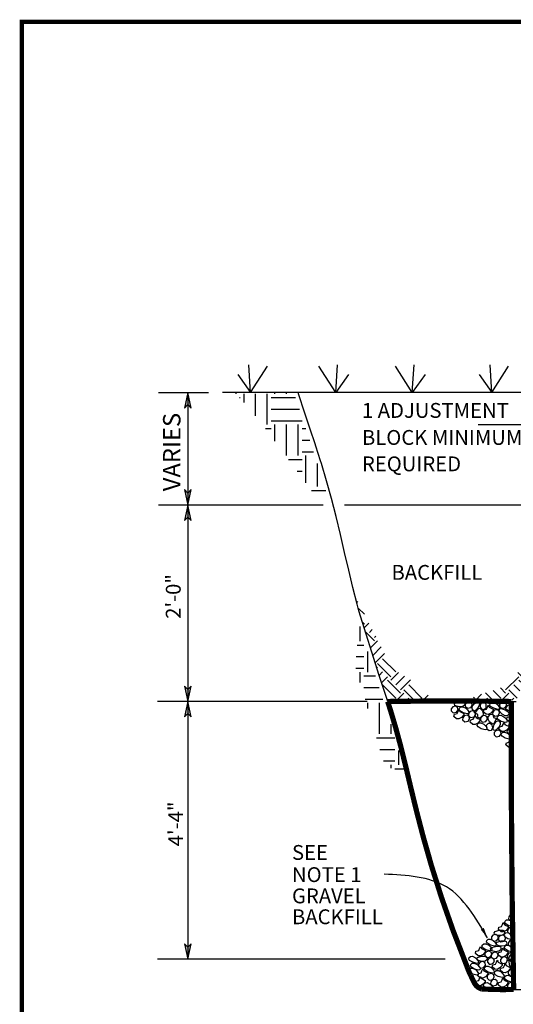
# Model space of a CAD drawing. Units: feet. Extents: x 0 to 7.5, y 0 to 10.
# Drawn here: x 0 to 2.8, y 4.4 to 10 of the extents above; entities that cross this region are included whole.
import ezdxf
from ezdxf.enums import TextEntityAlignment as Align

# ---------------------------------------------------------------- set-up
doc = ezdxf.new("R2010")
doc.units = ezdxf.units.FT
doc.header["$MEASUREMENT"] = 0
doc.layers.get('0').update_dxf_attribs({"linetype": 'CONTINUOUS'})
for name, color, linetype in [('BORDER', 7, 'CONTINUOUS'), ('COVER', 7, 'CONTINUOUS'), ('DIM', 7, 'CONTINUOUS'), ('FABRIC', 7, 'CONTINUOUS'), ('OBJECT', 7, 'CONTINUOUS'), ('PATTERN', 7, 'CONTINUOUS'), ('TEXT', 7, 'CONTINUOUS')]:
    doc.layers.add(name, color=color, linetype=linetype)
doc.styles.add('ITALICT', font='italict')
doc.styles.add('L120', font='SIMPLEX', dxfattribs={"height": 12})
doc.styles.add('LEROY', font='simplex')
doc.styles.get("Standard").update_dxf_attribs({"font": 'SIMPLEX'})
pattern_1 = [(45, (-1.59163, -1.95831), (1e-17, 0.1505042), [0.1064225, -0.1064225]), (45, (-1.61985, -1.93009), (1e-17, 0.1505042), [0.1064225, -0.1064225]), (45, (-1.64807, -1.90187), (1e-17, 0.1505042), [0.1064225, -0.1064225]), (135, (-1.64807, -1.88306), (-0.1505042, 2e-17), [0.1064225, -0.1064225]), (135, (-1.61985, -1.85484), (-0.1505042, 2e-17), [0.1064225, -0.1064225]), (135, (-1.59163, -1.82662), (-0.1505042, 2e-17), [0.1064225, -0.1064225])]

# ---------------------------------------------------------------- blocks, each defined once
blk = doc.blocks.new('DET_BORD')
at = {"layer": 'BORDER', "const_width": 0.025}
blk.add_lwpolyline([(7.5, 0), (0, 0), (0, 10), (7.5, 10)], close=True, dxfattribs=at)
at = {"layer": 'BORDER'}
for tag, height, style, p in [('NAME1', 0.25, 'ITALICT', (3.8433, 0.4156)), ('NAME2', 0.25, 'ITALICT', (3.8292, 0.0773)), ('DWGNO', 0.15, 'LEROY', (6.5663, 0.0491))]:
    blk.add_attdef(tag, text='', height=height, dxfattribs=dict(at, style=style)).set_placement(p, align=Align.CENTER)
blk = doc.blocks.new('ARROW', base_point=(3.2018, 3.5786))
at = {"linetype": 'Continuous'}
blk.add_lwpolyline([(3.2018, 3.5786), (3.324, 3.5524), (3.297, 3.5786), (3.324, 3.6047)], close=True, dxfattribs=at)
for points in [[(3.297, 3.5786), (3.2018, 3.5786), (3.324, 3.6047), (3.2018, 3.5786)], [(3.324, 3.5524), (3.2018, 3.5786), (3.297, 3.5786), (3.2018, 3.5786)]]:
    blk.add_solid(points, dxfattribs=at)
blk = doc.blocks.new('ROCKS', base_point=(1.406, 8.282))
at = {"color": 0, "linetype": 'Continuous'}
for points in [[(1.334, 8.313), (1.366, 8.297), (1.397, 8.282), (1.396, 8.259), (1.361, 8.217), (1.317, 8.195), (1.281, 8.196), (1.237, 8.234), (1.245, 8.27), (1.268, 8.276), (1.29, 8.282), (1.303, 8.314), (1.316, 8.346), (1.325, 8.329)], [(1.414, 8.261), (1.389, 8.231), (1.388, 8.197), (1.422, 8.164), (1.477, 8.175), (1.502, 8.212), (1.495, 8.25), (1.46, 8.271)]]:
    blk.add_lwpolyline(points, close=True, dxfattribs=at)
blk.add_lwpolyline([(1.37, 8.388), (1.403, 8.391), (1.451, 8.367, -0.104204), (1.501, 8.306), (1.495, 8.282), (1.471, 8.275), (1.406, 8.293), (1.356, 8.323), (1.343, 8.346), (1.347, 8.368)], format="xyb", close=True, dxfattribs=at)

msp = doc.modelspace()

# ---------------------------------------------------------------- hatches: boundary and pattern name
at = {"layer": 'TEXT'}
h = msp.add_hatch(dxfattribs=at)
h.set_pattern_fill('EARTH', color=256, scale=0.709484, style=0)
h.set_pattern_definition([(0, (-1.58673, -2.04313), (0.177371, 0.177371), [0.177371, -0.177371]), (0, (-1.58673, -1.97661), (0.177371, 0.177371), [0.177371, -0.177371]), (0, (-1.58673, -1.9101), (0.177371, 0.177371), [0.177371, -0.177371]), (90, (-1.56456, -1.88793), (-0.177371, 0.177371), [0.177371, -0.177371]), (90, (-1.49804, -1.88793), (-0.177371, 0.177371), [0.177371, -0.177371]), (90, (-1.43153, -1.88793), (-0.177371, 0.177371), [0.177371, -0.177371])])
h.paths.add_polyline_path([(2.0530354, 6.1658988), (1.9367337, 6.538156), (1.9348812, 6.5450183), (1.9104218, 6.3067447), (2.0789692, 5.7383876), (2.1968425, 5.6795017), (2.1769052, 5.7599371), (2.1484822, 5.8643983), (2.1317093, 5.9208034), (2.1196594, 5.9613253), (2.1017111, 6.0177663), (2.0906768, 6.0524651), (2.0700153, 6.1147293)])
h.paths.add_polyline_path([(1.5919372, 7.7759702), (1.5577246, 7.8737483), (1.223076, 7.8737483), (1.3521085, 7.7276374), (1.6892033, 7.2750568), (1.7587627, 7.2576819), (1.7516306, 7.2835675), (1.7216641, 7.3833281), (1.716771, 7.3985966), (1.6901385, 7.481702), (1.6855287, 7.4955596), (1.6576268, 7.5794358), (1.624702, 7.6772763)])
h.paths.add_polyline_path([(6.3137223, 7.7486877), (6.4977936, 7.8737483), (6.1334692, 7.8737483), (6.0948507, 7.7767854), (6.0711254, 7.6997934), (6.043218, 7.6061038), (6.0169015, 7.516163), (6.0110728, 7.4962757), (5.9914703, 7.4293934), (5.9824466, 7.3993128), (5.9662187, 7.3452172), (5.9404411, 7.2630566), (5.913605, 7.1824474), (5.9013581, 7.1475323), (6.0609012, 7.2750568)])
h.paths.add_polyline_path([(5.5973959, 5.9909907), (5.5634125, 6.2003742), (5.5550618, 6.1696879), (5.5412414, 6.1154454), (5.5104236, 5.9870158), (5.4340655, 5.6802877), (5.3298814, 5.3800477), (5.4709854, 5.4857844)])
h = msp.add_hatch(dxfattribs=at)
h.set_pattern_fill('EARTH', color=256, scale=0.42569, angle=45, style=0)
h.set_pattern_definition(pattern_1)
h.paths.add_polyline_path([(4.55411, 6.4359837), (4.63745, 6.2002625), (4.6697041, 6.1090342), (4.6974995, 6.1032996), (4.953814, 6.1032996), (4.8129333, 6.1773834)])
h.paths.add_polyline_path([(5.536338, 6.2002625), (5.5501585, 6.254505), (5.5670043, 6.3164085), (5.5847482, 6.3775159), (5.6034672, 6.4382638), (5.6232382, 6.4990888), (5.6441383, 6.5604273), (5.6527318, 6.5846413), (5.5439222, 6.4351571), (5.3826746, 6.2149754), (5.1904266, 6.1032996), (5.513071, 6.1032996)])
h.paths.add_polyline_path([(2.2544723, 6.2096051), (2.1254742, 6.2901594), (1.9111045, 6.7028573), (1.9218403, 6.659979), (1.9318303, 6.6229732), (2.0481321, 6.2507159), (2.0651119, 6.1995464), (2.0857734, 6.1372823), (2.0968077, 6.1025834), (2.368078, 6.1025834)])
h = msp.add_hatch(dxfattribs=at)
h.set_pattern_fill('EARTH', color=256, scale=0.42569, angle=45, style=0)
h.set_pattern_definition(pattern_1)
h.paths.add_polyline_path([(2.8668412, 6.1995464), (2.9446632, 6.4196603), (2.7973391, 6.1988645), (2.5126366, 6.1026511), (2.5283892, 6.1030919), (2.5293974, 6.1025834), (2.7270078, 6.1025834), (2.8361192, 6.1126514)])

# ---------------------------------------------------------------- linework, layer by layer
at = {"color": 8, "linetype": 'Continuous'}
for points in [[(2.7679813, 6.0665905), (2.7771815, 6.0768719), (2.778291, 6.0888746), (2.7664942, 6.1009651), (2.7468708, 6.0976913), (2.7378249, 6.084956), (2.7396973, 6.0716303), (2.7515426, 6.0635323)], [(2.7657849, 4.8231471), (2.7768413, 4.8175431), (2.7878978, 4.8119391), (2.7876443, 4.8040632), (2.7751993, 4.7892623), (2.7597137, 4.7813711), (2.7467371, 4.7817033), (2.7314451, 4.7951007), (2.7342576, 4.8080293), (2.7421394, 4.8099842), (2.7500212, 4.8119391), (2.7547284, 4.8232775), (2.7594356, 4.8346159), (2.7626103, 4.8288815)], [(2.7635955, 4.6779634), (2.7746519, 4.6723594), (2.7857084, 4.6667553), (2.7854549, 4.6588795), (2.7730099, 4.6440785), (2.7575243, 4.6361874), (2.7445477, 4.6365196), (2.7292557, 4.649917), (2.7320682, 4.6628455), (2.73995, 4.6648004), (2.7478318, 4.6667553), (2.752539, 4.6780937), (2.7572462, 4.6894322), (2.7604209, 4.6836978)], [(2.7640342, 4.5054874), (2.7750906, 4.4998833), (2.7861471, 4.4942793), (2.7858936, 4.4864034), (2.7734486, 4.4716025), (2.757963, 4.4637113), (2.7449864, 4.4640436), (2.7296944, 4.477441), (2.7325069, 4.4903695), (2.7403887, 4.4923244), (2.7482705, 4.4942793), (2.7529777, 4.5056177), (2.7576849, 4.5169561), (2.7608596, 4.5112217)]]:
    msp.add_lwpolyline(points, close=True, dxfattribs=at)
msp.add_lwpolyline([(2.7817186, 6.0209145), (2.770307, 6.0203085), (2.7535799, 6.0296005, -0.104203752), (2.736653, 6.0519395), (2.7390324, 6.0604398), (2.7476862, 6.0622886), (2.7703791, 6.055278), (2.7876039, 6.0438103), (2.7919461, 6.0356369), (2.7900878, 6.0277459)], format="xyb", close=True, dxfattribs=at)
for points in [[(2.7954654, 6.0469745), (2.7846408, 6.0530142), (2.7738162, 6.059054), (2.774383, 6.0669135), (2.7874074, 6.0812073), (2.8031948, 6.0884757), (2.8063063, 6.0882719)], [(2.8063063, 6.0459685), (2.801353, 6.0352621), (2.7984092, 6.0411183), (2.7954654, 6.0469745)], [(2.8063063, 4.8118284), (2.7911819, 4.8158489), (2.7735142, 4.8266218), (2.76885, 4.8346159), (2.7703927, 4.8425745), (2.7784834, 4.8497338)], [(2.7940281, 4.8046408), (2.7852445, 4.7940013), (2.7846137, 4.781964), (2.7968825, 4.7703526), (2.8063063, 4.7723133)], [(2.8063063, 4.8074349), (2.7940281, 4.8046408)], [(2.8063063, 4.6660627), (2.7889925, 4.6706651), (2.7713248, 4.6814381), (2.7666606, 4.6894322), (2.7682034, 4.6973908), (2.776294, 4.70455)], [(2.7918387, 4.6594571), (2.7830551, 4.6488176), (2.7824243, 4.6367802), (2.7946931, 4.6251689), (2.8063063, 4.6275851)], [(2.8063063, 4.6627494), (2.7918387, 4.6594571)], [(2.8063063, 4.4937033), (2.7894312, 4.4981891), (2.7717635, 4.508962), (2.7670994, 4.5169561), (2.7686421, 4.5249148), (2.7767327, 4.532074)], [(2.8063063, 4.4901735), (2.7922774, 4.486981)]]:
    msp.add_lwpolyline(points, dxfattribs=at)
for points in [[(2.7784834, 4.8497338), (2.7898618, 4.8507935), (2.8063063, 4.8424973, -0.104203752)], [(2.776294, 4.70455), (2.7876724, 4.7056098), (2.8047561, 4.6969911, -0.007391071), (2.8063063, 4.6957125)], [(2.7784834, 4.6180157), (2.7898618, 4.6190755), (2.8063063, 4.6107793, -0.104203752)], [(2.7767327, 4.532074), (2.7881111, 4.5331338), (2.8051949, 4.524515, -0.005280931), (2.8063063, 4.5236062)]]:
    msp.add_lwpolyline(points, format="xyb", dxfattribs=at)
at = {"linetype": 'Continuous'}
msp.add_lwpolyline([(2.7922774, 4.486981), (2.7834938, 4.4763415), (2.782863, 4.4643042), (2.7951318, 4.4526929), (2.8063063, 4.4550178)], dxfattribs=at)
at = {"layer": 'DIM', "linetype": 'Continuous'}
for p, q in [((0.7827172, 7.8737483), (1.069847, 7.8737483)), ((0.9505811, 7.8737483), (0.9505811, 4.6238864)), ((1.7262722, 7.2288451), (0.7827172, 7.2288451)), ((3.0799551, 7.2288451), (1.8493908, 7.2288451)), ((1.9799979, 6.1025834), (0.7769642, 6.1025834)), ((2.4272183, 4.6238864), (0.7769642, 4.6238864))]:
    msp.add_line(p, q, dxfattribs=at)
at = {"layer": 'FABRIC', "linetype": 'Continuous'}
msp.add_line((2.8063063, 6.1025834), (2.8063063, 4.4517157), dxfattribs=at)
at = {"layer": 'FABRIC', "linetype": 'Continuous', "const_width": 0.03}
msp.add_lwpolyline([(2.0968077, 6.1025834, -0.008498554), (2.8063063, 6.1025834, 0.006468111), (2.8189634, 4.4512513, -0.024001117), (2.6349395, 4.4542057, -0.187783515), (2.5963663, 4.4844014, -0.042878584), (2.5730196, 4.5327729, -0.048044086), (2.5538267, 4.5767356), (2.4720082, 4.788341), (2.4040818, 4.9824175), (2.3479713, 5.1601435), (2.301601, 5.3226971), (2.2628948, 5.4712567), (2.2297769, 5.6070006), (2.2001712, 5.731107), (2.1720019, 5.8447542), (2.1435788, 5.9492154), (2.1268059, 6.0056205), (2.1147561, 6.0461424), (2.0968077, 6.1025834)], format="xyb", dxfattribs=at)
at = {"layer": 'FABRIC', "linetype": 'Continuous'}
msp.add_lwpolyline([(2.707328, 4.4509346), (2.7554942, 4.4531026), (2.7925571, 4.4522203), (2.8063063, 4.4517157), (2.8275909, 4.4509346), (4.6769535, 4.4509346), (4.698238, 4.4524973), (4.7345, 4.4551594), (4.8290721, 4.4509346), (4.9390325, 4.4732526), (5.038693, 4.5223632, 0.056102461), (5.0637155, 4.5851326, 0.057540477), (5.0698712, 4.6252399), (5.1185936, 4.7792343), (5.1583888, 4.9088472), (5.1906639, 5.0173417), (5.2168263, 5.1079807), (5.2382833, 5.1840273), (5.2564422, 5.2487443), (5.2727102, 5.3053947), (5.2884947, 5.3572416), (5.3049321, 5.4070959), (5.3097638, 5.4208687)], format="xyb", dxfattribs=at)
at = {"layer": 'OBJECT', "linetype": 'Continuous'}
for points in [[(1.6806253, 7.5803767), (1.6527234, 7.6642529), (1.6197987, 7.7620934), (1.5870338, 7.8607873), (1.5828943, 7.8737483)], [(1.7118676, 7.4834137), (1.6852351, 7.5665191), (1.6806253, 7.5803767)], [(2.0968077, 6.1025834), (2.0857734, 6.1372823), (2.0651119, 6.1995464), (2.0481321, 6.2507159), (1.9318303, 6.6229732), (1.9218403, 6.659979), (1.897677, 6.756486), (1.8739401, 6.85598), (1.8502031, 6.9576075), (1.8260398, 7.0605151), (1.8010237, 7.1638494), (1.7747283, 7.2667571), (1.7467272, 7.3683846), (1.7167607, 7.4681452), (1.7118676, 7.4834137)]]:
    msp.add_lwpolyline(points, dxfattribs=at)
at = {"layer": 'PATTERN', "color": 8}
for p, q in [((2.5337153, 4.6287495), (2.5305264, 4.6319383)), ((2.5540427, 4.570796), (2.5553794, 4.5721326))]:
    msp.add_line(p, q, dxfattribs=at)
at = {"layer": 'PATTERN'}
msp.add_line((2.6353604, 4.4518523), (2.6320715, 4.4551411), dxfattribs=at)
at = {"layer": 'PATTERN', "color": 8, "linetype": 'Continuous'}
for points in [[(2.5368, 6.0809986), (2.5278315, 6.0739165), (2.5088088, 6.0718483, -0.104203752), (2.4820917, 6.0803188), (2.4791279, 6.0886333), (2.4851271, 6.0951384), (2.5077042, 6.1025131), (2.5283892, 6.1030919), (2.536653, 6.0989243), (2.5396906, 6.0914081)], [(2.5163458, 6.0716961), (2.5277241, 6.0727558), (2.5448079, 6.0641371, -0.104203752), (2.5626107, 6.0424896), (2.5605716, 6.0339014), (2.5519982, 6.0317095), (2.5290443, 6.0378112), (2.5113766, 6.0485841), (2.5067124, 6.0565782), (2.5082551, 6.0645368)], [(2.7348475, 6.0224326), (2.7462259, 6.0234924), (2.7633097, 6.0148737, -0.104203752), (2.7811124, 5.9932262), (2.7790733, 5.9846379), (2.7705, 5.9824461), (2.747546, 5.9885477), (2.7298783, 5.9993207), (2.7252142, 6.0073148), (2.7267569, 6.0152734)], [(2.6199042, 5.9799462), (2.6312826, 5.981006), (2.6483664, 5.9723873, -0.104203752), (2.6661691, 5.9507397), (2.66413, 5.9421515), (2.6555567, 5.9399596), (2.6326027, 5.9460613), (2.614935, 5.9568342), (2.6102709, 5.9648283), (2.6118136, 5.972787)], [(2.7573983, 5.925991), (2.7687767, 5.9270508), (2.7858605, 5.9184321, -0.104203752), (2.8036632, 5.8967845), (2.8016241, 5.8881963), (2.7930508, 5.8860045), (2.7700968, 5.8921061), (2.7524291, 5.9028791), (2.747765, 5.9108731), (2.7493077, 5.9188318)], [(2.7645641, 4.769111), (2.7555956, 4.7620289), (2.7365729, 4.7599607, -0.104203752), (2.7098558, 4.7684312), (2.706892, 4.7767457), (2.7128912, 4.7832508), (2.7354683, 4.7906255), (2.7561533, 4.7912043), (2.7644171, 4.7870367), (2.7674547, 4.7795205)], [(2.6731734, 4.7392169), (2.6845518, 4.7402767), (2.7016356, 4.7316579, -0.104203752), (2.7194383, 4.7100104), (2.7173992, 4.7014222), (2.7088259, 4.6992303), (2.6858719, 4.705332), (2.6682042, 4.7161049), (2.6635401, 4.724099), (2.6650828, 4.7320577)], [(2.7433269, 4.6768398), (2.7343584, 4.6697577), (2.7153358, 4.6676896, -0.104203752), (2.6886186, 4.67616), (2.6856548, 4.6844745), (2.691654, 4.6909796), (2.7142312, 4.6983544), (2.7349162, 4.6989331), (2.74318, 4.6947655), (2.7462175, 4.6872493)], [(2.7770436, 4.7075969), (2.7680751, 4.7005148), (2.7490525, 4.6984466, -0.104203752), (2.7223353, 4.7069171), (2.7193715, 4.7152316), (2.7253707, 4.7217367), (2.7479479, 4.7291114), (2.7686329, 4.7296902), (2.7768967, 4.7255226), (2.7799342, 4.7180064)], [(2.5713665, 4.64069), (2.5827449, 4.6417498), (2.5998286, 4.6331311, -0.104203752), (2.6176314, 4.6114836), (2.6155923, 4.6028954), (2.6070189, 4.6007035), (2.584065, 4.6068051), (2.5663973, 4.6175781), (2.5617331, 4.6255722), (2.5632758, 4.6335308)], [(2.6642897, 4.6207994), (2.6553212, 4.6137173), (2.6362986, 4.6116492, -0.104203752), (2.6095814, 4.6201196), (2.6066176, 4.6284341), (2.6126168, 4.6349392), (2.635194, 4.642314), (2.6558789, 4.6428928), (2.6641427, 4.6387251), (2.6671803, 4.6312089)], [(2.5816566, 4.6015921), (2.593035, 4.6026519), (2.6101188, 4.5940331, -0.104203752), (2.6279216, 4.5723856), (2.6258825, 4.5637974), (2.6173091, 4.5616055), (2.5943551, 4.5677072), (2.5766875, 4.5784801), (2.5720233, 4.5864742), (2.573566, 4.5944329)], [(2.5714072, 4.5722414), (2.5827856, 4.5733012), (2.5998693, 4.5646825, -0.104203752), (2.6176721, 4.543035), (2.615633, 4.5344467), (2.6070596, 4.5322549), (2.5841057, 4.5383565), (2.566438, 4.5491295), (2.5617738, 4.5571236), (2.5633165, 4.5650822)]]:
    msp.add_lwpolyline(points, format="xyb", close=True, dxfattribs=at)
for points in [[(2.5507193, 6.0985433), (2.5419357, 6.0879038), (2.5413049, 6.0758665), (2.5535737, 6.0642552), (2.5730511, 6.0683076), (2.5815829, 6.0813929), (2.5791815, 6.0946335), (2.5670232, 6.1022535)], [(2.4694927, 6.0714354), (2.460709, 6.0607959), (2.4600783, 6.0487586), (2.472347, 6.0371473), (2.4918245, 6.0411997), (2.5003563, 6.054285), (2.4979548, 6.0675256), (2.4857966, 6.0751456)], [(2.5110912, 6.0453701), (2.5221477, 6.0397661), (2.5332041, 6.034162), (2.5329506, 6.0262861), (2.5205056, 6.0114852), (2.5050201, 6.003594), (2.4920435, 6.0039263), (2.4767514, 6.0173237), (2.4795639, 6.0302522), (2.4874457, 6.0322071), (2.4953276, 6.034162), (2.5000348, 6.0455004), (2.504742, 6.0568388), (2.5079166, 6.0511045)], [(2.5695481, 6.0445881), (2.5607645, 6.0339487), (2.5601337, 6.0219113), (2.5724025, 6.0103), (2.59188, 6.0143524), (2.6004117, 6.0274377), (2.5980103, 6.0406783), (2.585852, 6.0482983)], [(2.5356125, 6.0198261), (2.5268288, 6.0091866), (2.5261981, 5.9971493), (2.5384668, 5.985538), (2.5579443, 5.9895904), (2.5664761, 6.0026757), (2.5640746, 6.0159163), (2.5519164, 6.0235363)], [(2.6034838, 6.0114852), (2.6145402, 6.0058812), (2.6255967, 6.0002771), (2.6253431, 5.9924012), (2.6128982, 5.9776003), (2.5974126, 5.9697092), (2.584436, 5.9700414), (2.569144, 5.9834388), (2.5719564, 5.9963673), (2.5798383, 5.9983222), (2.5877201, 6.0002771), (2.5924273, 6.0116155), (2.5971345, 6.0229539), (2.6003091, 6.0172196)], [(2.6374194, 6.0177409), (2.6286357, 6.0071014), (2.628005, 5.9950641), (2.6402738, 5.9834527), (2.6597512, 5.9875051), (2.668283, 6.0005905), (2.6658816, 6.0138311), (2.6537233, 6.021451)], [(2.7164566, 5.9345926), (2.707673, 5.9239531), (2.7070422, 5.9119158), (2.719311, 5.9003044), (2.7387885, 5.9043568), (2.7473202, 5.9174422), (2.7449188, 5.9306828), (2.7327605, 5.9383027)], [(2.7692211, 5.9713446), (2.7802775, 5.9657406), (2.791334, 5.9601366), (2.7910804, 5.9522607), (2.7786355, 5.9374598), (2.7631499, 5.9295686), (2.7501733, 5.9299008), (2.7348813, 5.9432982), (2.7376938, 5.9562268), (2.7455756, 5.9581817), (2.7534574, 5.9601366), (2.7581646, 5.971475), (2.7628718, 5.9828134), (2.7660464, 5.977079)], [(2.7005816, 4.7627788), (2.6917979, 4.7521393), (2.6911672, 4.740102), (2.7034359, 4.7284906), (2.7229134, 4.732543), (2.7314452, 4.7456284), (2.7290437, 4.758869), (2.7168855, 4.7664889)], [(2.7417422, 4.758869), (2.7329586, 4.7482295), (2.7323278, 4.7361922), (2.7445966, 4.7245808), (2.7640741, 4.7286332), (2.7726058, 4.7417186), (2.7702044, 4.7549592), (2.7580461, 4.7625792)], [(2.6775929, 4.6293244), (2.6688093, 4.618685), (2.6681785, 4.6066476), (2.6804473, 4.5950363), (2.6999248, 4.5990887), (2.7084565, 4.612174), (2.7060551, 4.6254146), (2.6938968, 4.6330346)], [(2.699049, 4.6606028), (2.6902653, 4.6499633), (2.6896346, 4.637926), (2.7019033, 4.6263147), (2.7213808, 4.6303671), (2.7299126, 4.6434524), (2.7275111, 4.656693), (2.7153529, 4.664313)], [(2.626361, 4.6076902), (2.6175774, 4.5970508), (2.6169466, 4.5850134), (2.6292154, 4.5734021), (2.6486929, 4.5774545), (2.6572246, 4.5905398), (2.6548232, 4.6037804), (2.6426649, 4.6114004)], [(2.6342429, 4.5143765), (2.6452993, 4.5087724), (2.6563558, 4.5031684), (2.6561022, 4.4952925), (2.6436573, 4.4804916), (2.6281717, 4.4726004), (2.6151951, 4.4729326), (2.5999031, 4.4863301), (2.6027156, 4.4992586), (2.6105974, 4.5012135), (2.6184792, 4.5031684), (2.6231864, 4.5145068), (2.6278936, 4.5258452), (2.6310682, 4.5201108)], [(2.6964016, 4.505322), (2.687618, 4.4946826), (2.6869872, 4.4826452), (2.699256, 4.4710339), (2.7187335, 4.4750863), (2.7272652, 4.4881716), (2.7248638, 4.5014122), (2.7127055, 4.5090322)]]:
    msp.add_lwpolyline(points, close=True, dxfattribs=at)
for points in [[(2.8063063, 5.9856139), (2.7935234, 5.9859412), (2.7782313, 5.9993386), (2.7810438, 6.0122672), (2.7889256, 6.0142221), (2.7968075, 6.016177), (2.8015147, 6.0275154), (2.8062219, 6.0388538), (2.8063063, 6.0387012)], [(2.8063063, 5.9094867), (2.8040325, 5.9100912), (2.7863648, 5.9208641), (2.7817006, 5.9288582), (2.7832433, 5.9368169), (2.791334, 5.9439761)], [(2.7994347, 5.9817708), (2.7906511, 5.9711313), (2.7900203, 5.959094), (2.8022891, 5.9474826), (2.8063063, 5.9483184)], [(2.8063063, 5.9833345), (2.7994347, 5.9817708)], [(2.8063063, 5.8414413), (2.802778, 5.8396433), (2.7898014, 5.8399755), (2.7745093, 5.853373), (2.7773218, 5.8663015), (2.7852037, 5.8682564), (2.7930855, 5.8702113), (2.7977927, 5.8815497), (2.8024999, 5.8928881), (2.8056745, 5.8871537), (2.8063063, 5.8860124)], [(2.7993234, 4.8787694), (2.7905397, 4.8681299), (2.7899089, 4.8560926), (2.8021777, 4.8444812), (2.8063063, 4.8453402)], [(2.8063063, 4.8803584), (2.7993234, 4.8787694)], [(2.8063063, 4.7370439), (2.7863652, 4.7423447), (2.7686975, 4.7531177), (2.7640334, 4.7611117), (2.7655761, 4.7690704), (2.7736667, 4.7762296)], [(2.7977908, 4.7312398), (2.7890071, 4.7206003), (2.7883764, 4.708563), (2.8006451, 4.6969516), (2.8063063, 4.6981295)], [(2.8063063, 4.7331776), (2.7977908, 4.7312398)], [(2.7993234, 4.6470514), (2.7905397, 4.6364119), (2.7899089, 4.6243746), (2.8021777, 4.6127632), (2.8063063, 4.6136222)], [(2.8063063, 4.6486404), (2.7993234, 4.6470514)]]:
    msp.add_lwpolyline(points, dxfattribs=at)
for points in [[(2.791334, 5.9439761), (2.8027123, 5.9450359), (2.8063063, 5.9432227, -0.104203752)], [(2.7736667, 4.7762296), (2.7850451, 4.7772894), (2.8021289, 4.7686707, -0.020367286), (2.8063063, 4.765039)]]:
    msp.add_lwpolyline(points, format="xyb", dxfattribs=at)
at = {"layer": 'PATTERN', "color": 8}
for points in [[(2.7530109, 4.633871), (2.7442273, 4.6232315), (2.7435965, 4.6111942), (2.7558653, 4.5995829), (2.7753427, 4.6036353), (2.7838745, 4.6167206), (2.7814731, 4.6299612), (2.7693148, 4.6375812)], [(2.7309448, 4.6082635), (2.7420013, 4.6026595), (2.7530577, 4.5970554), (2.7528042, 4.5891796), (2.7403592, 4.5743786), (2.7248737, 4.5664875), (2.7118971, 4.5668197), (2.696605, 4.5802171), (2.6994175, 4.5931457), (2.7072994, 4.5951006), (2.7151812, 4.5970554), (2.7198884, 4.6083939), (2.7245956, 4.6197323), (2.7277702, 4.6139979)], [(2.7768322, 4.5888534), (2.7878887, 4.5832494), (2.7989451, 4.5776454), (2.7986916, 4.5697695), (2.7862466, 4.5549685), (2.7707611, 4.5470774), (2.7577845, 4.5474096), (2.7424924, 4.560807), (2.7453049, 4.5737356), (2.7531868, 4.5756905), (2.7610686, 4.5776454), (2.7657758, 4.5889838), (2.770483, 4.6003222), (2.7736576, 4.5945878)]]:
    msp.add_lwpolyline(points, close=True, dxfattribs=at)
for points in [[(2.8063063, 4.5692902), (2.8041495, 4.5710483), (2.7954106, 4.5931333), (2.7935705, 4.6137444), (2.797226, 4.6222471), (2.8045428, 4.6257378), (2.8063063, 4.6253623)], [(2.796251, 4.5624066), (2.7874673, 4.5517671), (2.7868366, 4.5397298), (2.7991053, 4.5281184), (2.8063063, 4.5296166)], [(2.8063063, 4.5646948), (2.796251, 4.5624066)]]:
    msp.add_lwpolyline(points, dxfattribs=at)
msp.add_lwpolyline([(2.7180523, 4.5589743), (2.7294307, 4.5600341), (2.7465144, 4.5514154, -0.104203752), (2.7643172, 4.5297678), (2.7622781, 4.5211796), (2.7537048, 4.5189877), (2.7307508, 4.5250894), (2.7130831, 4.5358624), (2.7084189, 4.5438564), (2.7099616, 4.5518151)], format="xyb", close=True, dxfattribs=at)
at = {"layer": 'PATTERN', "linetype": 'Continuous'}
msp.add_lwpolyline([(2.6562615, 4.4897908), (2.6676399, 4.4908506), (2.6847237, 4.4822319, -0.104203752), (2.7025264, 4.4605843), (2.7004873, 4.4519961), (2.691914, 4.4498042), (2.66896, 4.4559059), (2.6512923, 4.4666788), (2.6466282, 4.4746729), (2.6481709, 4.4826316)], format="xyb", close=True, dxfattribs=at)
at = {"layer": 'TEXT'}
for p, q in [((3.2886749, 7.8737483), (1.1508454, 7.8737483)), ((3.0615245, 7.6885373), (2.615958, 7.6885373)), ((2.0968077, 6.1025834), (2.8325596, 6.1025834))]:
    msp.add_line(p, q, dxfattribs=at)
for points in [[(1.2387512, 7.9769855), (1.3114031, 7.8737483), (1.4073513, 8.0258107)], [(1.3114031, 7.8737483), (1.3014774, 8.0324221)], [(1.8717504, 7.9769855), (1.7990985, 7.8737483), (1.7031503, 8.0258107)], [(1.7990985, 7.8737483), (1.8090242, 8.0324221)], [(2.3108018, 7.9769855), (2.2381499, 7.8737483), (2.1422017, 8.0258107)], [(2.2381499, 7.8737483), (2.2480757, 8.0324221)], [(2.6206834, 7.9769855), (2.6933353, 7.8737483), (2.7892836, 8.0258107)], [(2.6933353, 7.8737483), (2.6834096, 8.0324221)]]:
    msp.add_lwpolyline(points, dxfattribs=at)
msp.add_spline([(2.6687524, 4.7467605), (2.4331788, 5.0393834), (2.076635, 5.1125391)], degree=3, dxfattribs=at)
at = {"layer": 'TEXT', "color": 8}
msp.add_solid([(2.6480168, 4.8039448), (2.6305914, 4.7941287), (2.6687524, 4.7467605)], dxfattribs=at)

# ---------------------------------------------------------------- block references
at = {"layer": 'COVER', "linetype": 'Continuous'}
msp.add_blockref('DET_BORD', (0, 0), dxfattribs=at)
at = {"layer": 'DIM', "linetype": 'Continuous', "xscale": 0.7240989919621822, "yscale": 0.7240989919621822, "zscale": 0.7240989919621822}
for p, rotation in [((0.9505811, 7.8737483), 270), ((0.9505811, 7.2288451), 90), ((0.9505811, 7.2288451), 270), ((0.9505811, 6.1025834), 90), ((0.9505811, 6.1025834), 270), ((0.9505811, 4.6238864), 90)]:
    msp.add_blockref('ARROW', p, dxfattribs=dict(at, rotation=rotation))
at = {"layer": 'PATTERN', "color": 8, "linetype": 'Continuous', "xscale": 0.3535639609190342, "yscale": 0.3535639609190342, "zscale": 0.3535639609190342}
for p, rotation in [((2.6196853, 6.0677863), 80.84027018911509), ((2.7033202, 5.9700414), 270)]:
    msp.add_blockref('ROCKS', p, dxfattribs=dict(at, rotation=rotation))
for p in [(2.7048528, 6.0594454), (2.660037, 4.6750962), (2.6738302, 4.5463336)]:
    msp.add_blockref('ROCKS', p, dxfattribs=at)

# ---------------------------------------------------------------- texts
at = {"layer": 'TEXT', "linetype": 'Continuous', "style": 'L120'}
for s, height, p in [('1 ADJUSTMENT ', 0.085138036, (1.9493757, 7.729221)), ('BLOCK MINIMUM', 0.085138036, (1.9493757, 7.5741261)), ('REQUIRED', 0.08513804, (1.9493757, 7.4227238)), ('SEE', 0.08513804, (1.548307, 5.1942249)), ('NOTE 1', 0.08513804, (1.548307, 5.0670867)), ('GRAVEL', 0.08513804, (1.548307, 4.9451085)), ('BACKFILL', 0.08513804, (1.548307, 4.8253213))]:
    msp.add_text(s, height=height, dxfattribs=at).set_placement(p)
at = {"layer": 'TEXT', "style": 'LEROY'}
msp.add_text('VARIES', height=0.1, rotation=90, dxfattribs=at).set_placement((0.9091904, 7.3081098))
at = {"layer": 'TEXT'}
msp.add_text('BACKFILL', height=0.08513804, dxfattribs=at).set_placement((2.1188042, 6.8002957))
at = {"layer": 'TEXT', "linetype": 'Continuous', "style": 'L120'}
msp.add_text('2\'-0"', height=0.08513804, rotation=90, dxfattribs=at).set_placement((0.9103424, 6.5767157))
msp.add_text('4\'-4"', height=0.08513804, rotation=90, dxfattribs=at).set_placement((0.9242119, 5.4004997), align=Align.CENTER)

doc.saveas('drawing.dxf')
